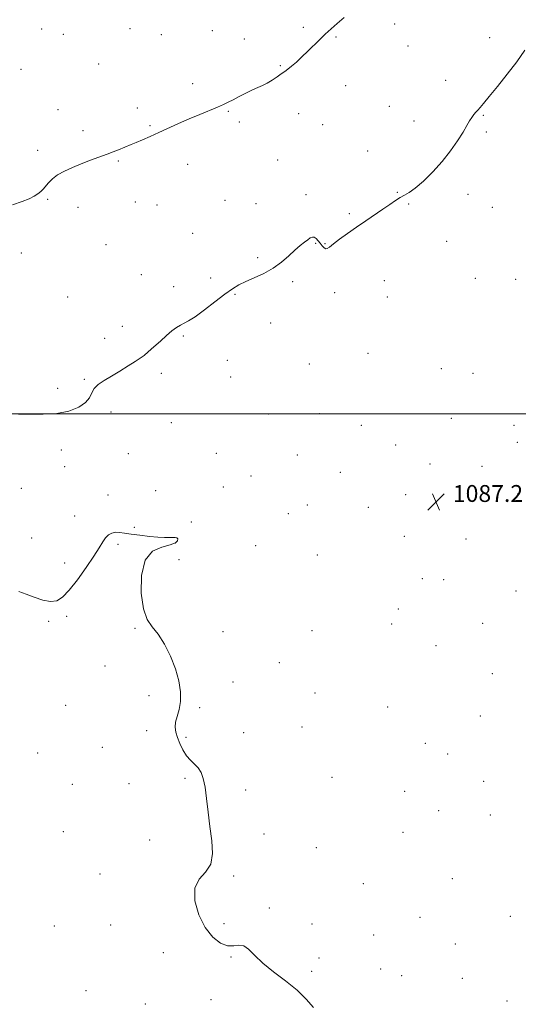
# Model space of a CAD drawing. Extents: x 2114800 to 2117700, y 349800 to 352700.
# Drawn here: x 2116040 to 2116277, y 351720 to 352187 of the extents above; entities that cross this region are included whole.
import ezdxf

# ---------------------------------------------------------------- set-up
doc = ezdxf.new("R2010")
doc.units = 0
doc.header["$MEASUREMENT"] = 0
for name, color, linetype, lineweight in [('32000', 7, 'Continuous', 0), ('DTM SPOT ELEVATION', 2, 'Continuous', 13), ('INDEX CONTOUR', 41, 'Continuous', 13), ('INTERMEDIATE CONTOUR', 44, 'Continuous', 0), ('SPOT ELEVATION', 7, 'Continuous', 0)]:
    doc.layers.add(name, color=color, linetype=linetype, lineweight=lineweight)
doc.styles.add('Style-ITALICS', font='ITALICS.shx')

# ---------------------------------------------------------------- blocks, each defined once
blk = doc.blocks.new('SPOT')
at = {"layer": 'SPOT ELEVATION'}
for p, q in [((-3.91, -3.91), (3.82, 3.81)), ((-1.65, 3.77), (1.72, -3.93))]:
    blk.add_line(p, q, dxfattribs=at)

msp = doc.modelspace()

# ---------------------------------------------------------------- linework, layer by layer
at = {"layer": '32000', "flags": 128}
msp.add_lwpolyline([(2117500, 352000), (2115000, 352000)], dxfattribs=at)
at = {"layer": 'DTM SPOT ELEVATION'}
for p in [(2116174.61, 352183.54, 1090.2), (2116218.05, 352185.13, 1089.6), (2116050.39, 352182.89, 1091.5), (2116060.74, 352180.35, 1091.4), (2116092.44, 352182.94, 1091.1), (2116107.27, 352180.16, 1090.9), (2116131.41, 352181.96, 1090.8), (2116190.16, 352178.99, 1089.9), (2116146.62, 352178.13, 1090.6), (2116224.29, 352174.7, 1089.3), (2116263.11, 352178.64, 1088.5), (2116077.57, 352166.17, 1090.9), (2116163.69, 352165.47, 1090.1), (2116040.66, 352163.61, 1091.2), (2116122.1, 352156.92, 1090.4), (2116194.71, 352155.98, 1089.4), (2116242.15, 352158.39, 1088.6), (2116215.44, 352146.07, 1088.8), (2116058.22, 352144.49, 1090.6), (2116095.91, 352145.31, 1090.3), (2116139.07, 352143.7, 1089.9), (2116172.48, 352142.59, 1089.4), (2116260.04, 352141.8, 1087.9), (2116101.8, 352136.89, 1090.1), (2116144.29, 352138.68, 1089.8), (2116183.76, 352137.45, 1089.1), (2116227.1, 352139.17, 1088.5), (2116070.01, 352134.5, 1090.3), (2116261.59, 352133.96, 1087.8), (2116048.5, 352125.18, 1090.3), (2116205.14, 352124.94, 1088.5), (2116086.88, 352120.08, 1089.9), (2116119.74, 352118.61, 1089.6), (2116162.39, 352120.67, 1089.1), (2116175.9, 352104.1, 1088.5), (2116219.28, 352105.25, 1088.1), (2116252.85, 352104.32, 1087.6), (2116053.24, 352101.92, 1089.9), (2116094.95, 352100.67, 1089.4), (2116137.46, 352101.46, 1089.1), (2116152.12, 352099.89, 1088.8), (2116224.65, 352099.79, 1087.8), (2116067.68, 352098.14, 1089.6), (2116105.21, 352099.17, 1089.3), (2116196.48, 352095.12, 1088.3), (2116264.34, 352098.17, 1087.4), (2116122.17, 352085.79, 1088.8), (2116180.49, 352081.07, 1087.9), (2116184.86, 352080.88, 1088.1), (2116242.7, 352081.92, 1087.4), (2116040.8, 352076.47, 1088.9), (2116080.93, 352080.47, 1089.1), (2116152.97, 352074.29, 1088.2), (2116097.79, 352066.08, 1088.6), (2116130.69, 352064.58, 1088.3), (2116169.66, 352062.78, 1087.8), (2116213.06, 352063.34, 1086.8), (2116256.32, 352064.39, 1087.1), (2116275.4, 352063.99, 1086.8), (2116113.02, 352060.42, 1088.3), (2116189.52, 352057.67, 1087.4), (2116062.71, 352055.53, 1088.7), (2116142.21, 352056.74, 1087.9), (2116214.59, 352055.59, 1086.7), (2116159.2, 352043.18, 1087.6), (2116088.78, 352041.67, 1088.3), (2116080.36, 352035.95, 1088.3), (2116117.75, 352037, 1087.9), (2116138.62, 352025.49, 1087.7), (2116205.35, 352028.77, 1087.2), (2116177.46, 352023.74, 1087.4), (2116240.21, 352021.56, 1087.1), (2116070.69, 352016.39, 1088.1), (2116107.24, 352019.29, 1087.8), (2116140.22, 352017.63, 1087.6), (2116255.13, 352019.26, 1087.1), (2116057.97, 352012.21, 1088.5), (2116083.29, 352000.99, 1087.7), (2116157.99, 351999.98, 1087.3), (2116182.19, 352000.07, 1087.2), (2116244.92, 351997.92, 1087.1), (2116111.99, 351995.79, 1087.4), (2116202.17, 351994.65, 1087.1), (2116274.57, 351994.55, 1087.1), (2116059.75, 351982.9, 1087.4), (2116218.46, 351985.32, 1087.1), (2116276.16, 351986.54, 1087.2), (2116091.52, 351981.2, 1087.2), (2116133.4, 351981.3, 1087.1), (2116171.76, 351980.48, 1086.9), (2116061.34, 351975.03, 1087.2), (2116234.83, 351976.16, 1087.1), (2116259.4, 351975.2, 1087.2), (2116149.75, 351970.59, 1086.3), (2116192.26, 351972.28, 1086.9), (2116040.84, 351964.67, 1087.1), (2116136.64, 351965.38, 1087.2), (2116081.88, 351961.52, 1086.8), (2116104.58, 351963.53, 1086.8), (2116223.19, 351961.7, 1087.1), (2116276.44, 351961.97, 1087.2), (2116176.52, 351956.74, 1086.8), (2116205.5, 351955.61, 1086.9), (2116066.1, 351951.51, 1086.7), (2116167.55, 351952.72, 1086.7), (2116094.37, 351946.23, 1086.2), (2116121.51, 351948.64, 1086.3), (2116045.64, 351941.11, 1086.5), (2116222.6, 351941.96, 1087.1), (2116251.81, 351940.56, 1087.3), (2116086.67, 351938.04, 1085.7), (2116113.96, 351938.69, 1085.9), (2116152, 351937.49, 1086.6), (2116181.28, 351932.96, 1086.7), (2116061.43, 351929.21, 1086.5), (2116115.57, 351930.82, 1086.6), (2116231.17, 351921.81, 1087.2), (2116241.22, 351921.26, 1087.3), (2116275.66, 351915.85, 1087.6), (2116062.32, 351903.96, 1085.7), (2116219.71, 351907.3, 1087.1), (2116053.72, 351901.49, 1085.8), (2116094.81, 351898.19, 1085.9), (2116216.53, 351900.24, 1087.1), (2116259.72, 351900.58, 1087.5), (2116136.48, 351896.59, 1086.3), (2116178.8, 351897.09, 1086.7), (2116237.56, 351889.93, 1087.2), (2116080.52, 351880.36, 1085.6), (2116163.21, 351881.83, 1086.5), (2116264.43, 351876.72, 1087.5), (2116141.34, 351872.69, 1086.2), (2116101.32, 351866.27, 1085.8), (2116180.23, 351867.44, 1086.6), (2116061.84, 351861.7, 1085.1), (2116125.43, 351860.48, 1086.1), (2116214.71, 351860.76, 1086.9), (2116258.7, 351856.56, 1087.4), (2116100.27, 351849.67, 1085.7), (2116146.25, 351848.59, 1086.3), (2116173.96, 351851.26, 1086.5), (2116119.03, 351846.36, 1086.1), (2116232.51, 351843.52, 1087.1), (2116048.62, 351839.03, 1084.6), (2116079.31, 351841.6, 1085.3), (2116243.18, 351838.46, 1087.2), (2116065.06, 351824.15, 1084.9), (2116091.84, 351824.47, 1085.5), (2116118.53, 351826.95, 1085.9), (2116188.26, 351827.46, 1086.5), (2116260.19, 351825.55, 1087.3), (2116147.21, 351821.46, 1086.2), (2116222.75, 351820.85, 1086.8), (2116238.93, 351811.54, 1086.9), (2116263.35, 351809.62, 1087.2), (2116060.69, 351801.59, 1084.8), (2116156.03, 351800.55, 1086.2), (2116221.91, 351801.36, 1086.7), (2116101.77, 351797.62, 1085.6), (2116180.89, 351794.02, 1086.3), (2116078.2, 351781.49, 1085.4), (2116141.6, 351780.56, 1086.1), (2116203.13, 351776.88, 1086.6), (2116245.4, 351779.3, 1087.1), (2116158.56, 351765.33, 1086.2), (2116137.06, 351757.96, 1086.4), (2116229.99, 351760.96, 1087.1), (2116272.92, 351761.36, 1087.7), (2116056.41, 351756.83, 1085.6), (2116083.15, 351757.27, 1085.8), (2116178.82, 351757.82, 1086.4), (2116208.04, 351752.59, 1087.1), (2116108.12, 351744.14, 1085.2), (2116246.85, 351748.21, 1087.6), (2116140.29, 351742.11, 1085.9), (2116182.09, 351741.7, 1086.3), (2116178.6, 351735.28, 1086.2), (2116211.3, 351736.47, 1086.7), (2116221.3, 351733.3, 1086.4), (2116250.09, 351731.95, 1087.8), (2116071.49, 351726.04, 1085.1), (2116130.79, 351721.88, 1084.9), (2116271.33, 351721.2, 1087.2), (2116099.62, 351719.83, 1084.9)]:
    msp.add_point(p, dxfattribs=at)
at = {"layer": 'INDEX CONTOUR'}
msp.add_polyline3d([(2116036.648, 352099.292, 1090), (2116041.161, 352100.843, 1090), (2116044.525, 352102.173, 1090), (2116046.921, 352103.368, 1090), (2116048.651, 352104.487, 1090), (2116049.999, 352105.596, 1090), (2116051.171, 352106.79, 1090), (2116053.746, 352109.814, 1090), (2116055.553, 352111.629, 1090), (2116057.991, 352113.503, 1090), (2116061.202, 352115.337, 1090), (2116065.029, 352117.111, 1090), (2116069.238, 352118.824, 1090), (2116073.585, 352120.466, 1090), (2116081.466, 352123.341, 1090), (2116084.459, 352124.48, 1090), (2116086.872, 352125.444, 1090), (2116092.887, 352127.913, 1090), (2116095.314, 352128.927, 1090), (2116098.336, 352130.213, 1090), (2116101.939, 352131.782, 1090), (2116106.054, 352133.619, 1090), (2116115.454, 352137.906, 1090), (2116120.467, 352140.126, 1090), (2116125.458, 352142.238, 1090), (2116133.881, 352145.715, 1090), (2116136.677, 352146.939, 1090), (2116138.925, 352148.019, 1090), (2116141.275, 352149.234, 1090), (2116144.193, 352150.765, 1090), (2116147.412, 352152.421, 1090), (2116150.482, 352153.916, 1090), (2116153.073, 352155.061, 1090), (2116155.335, 352156.047, 1090), (2116157.537, 352157.158, 1090), (2116159.862, 352158.587, 1090), (2116162.159, 352160.152, 1090), (2116164.188, 352161.577, 1090), (2116165.814, 352162.692, 1090), (2116167.313, 352163.76, 1090), (2116169.059, 352165.148, 1090), (2116171.329, 352167.127, 1090), (2116173.988, 352169.571, 1090), (2116176.8, 352172.257, 1090), (2116182.301, 352177.695, 1090), (2116185.021, 352180.326, 1090), (2116187.787, 352182.873, 1090), (2116190.726, 352185.472, 1090), (2116193.979, 352188.294, 1090)], dxfattribs=at)
at = {"layer": 'INTERMEDIATE CONTOUR'}
for points in [[(2116039.415, 351999.841, 1088), (2116044.821, 351999.928, 1088), (2116051.172, 351999.894, 1088), (2116057.602, 352000.257, 1088), (2116063.343, 352001.403, 1088), (2116068.007, 352003.196, 1088), (2116071.3, 352005.37, 1088), (2116073.126, 352007.68, 1088), (2116074.176, 352009.974, 1088), (2116075.338, 352012.119, 1088), (2116077.323, 352014.044, 1088), (2116080.144, 352015.922, 1088), (2116083.637, 352017.987, 1088), (2116087.575, 352020.37, 1088), (2116091.472, 352022.8, 1088), (2116094.78, 352024.902, 1088), (2116097.15, 352026.452, 1088), (2116099.03, 352027.818, 1088), (2116101.07, 352029.515, 1088), (2116103.738, 352031.895, 1088), (2116106.775, 352034.647, 1088), (2116109.742, 352037.294, 1088), (2116112.291, 352039.449, 1088), (2116114.438, 352041.08, 1088), (2116116.294, 352042.247, 1088), (2116118.045, 352043.107, 1088), (2116120.19, 352044.206, 1088), (2116123.306, 352046.189, 1088), (2116127.714, 352049.442, 1088), (2116132.714, 352053.311, 1088), (2116137.35, 352056.881, 1088), (2116140.955, 352059.47, 1088), (2116144.015, 352061.327, 1088), (2116147.305, 352062.933, 1088), (2116151.382, 352064.7, 1088), (2116155.926, 352066.78, 1088), (2116160.396, 352069.257, 1088), (2116164.352, 352072.137, 1088), (2116167.752, 352075.119, 1088), (2116170.653, 352077.823, 1088), (2116173.105, 352079.952, 1088), (2116175.127, 352081.546, 1088), (2116176.732, 352082.727, 1088), (2116177.958, 352083.58, 1088), (2116178.935, 352084.029, 1088), (2116179.819, 352083.962, 1088), (2116180.736, 352083.32, 1088), (2116181.69, 352082.277, 1088), (2116182.658, 352081.062, 1088), (2116183.612, 352079.897, 1088), (2116184.508, 352078.97, 1088), (2116185.301, 352078.46, 1088), (2116186.03, 352078.53, 1088), (2116187.076, 352079.267, 1088), (2116188.906, 352080.742, 1088), (2116191.846, 352082.967, 1088), (2116195.65, 352085.727, 1088), (2116199.933, 352088.751, 1088), (2116204.329, 352091.79, 1088), (2116212.399, 352097.314, 1088), (2116215.636, 352099.554, 1088), (2116218.334, 352101.38, 1088), (2116220.609, 352102.784, 1088), (2116222.64, 352103.864, 1088), (2116224.854, 352105.143, 1088), (2116227.742, 352107.249, 1088), (2116231.618, 352110.632, 1088), (2116236.082, 352115.019, 1088), (2116240.559, 352119.958, 1088), (2116244.552, 352125.006, 1088), (2116247.89, 352129.761, 1088), (2116250.483, 352133.827, 1088), (2116252.303, 352136.92, 1088), (2116253.571, 352139.177, 1088), (2116254.57, 352140.844, 1088), (2116255.535, 352142.15, 1088), (2116256.514, 352143.262, 1088), (2116257.506, 352144.33, 1088), (2116258.597, 352145.576, 1088), (2116260.202, 352147.508, 1088), (2116262.821, 352150.702, 1088), (2116266.737, 352155.502, 1088), (2116271.371, 352161.308, 1088), (2116275.93, 352167.284, 1088), (2116279.765, 352172.726, 1088)], [(2116039.569, 351915.701, 1086), (2116043.045, 351914.419, 1086), (2116046.935, 351912.93, 1086), (2116050.962, 351911.64, 1086), (2116054.627, 351910.97, 1086), (2116057.617, 351911.318, 1086), (2116060.369, 351913, 1086), (2116063.512, 351916.309, 1086), (2116067.438, 351921.296, 1086), (2116071.6, 351927.047, 1086), (2116075.218, 351932.404, 1086), (2116077.724, 351936.46, 1086), (2116079.405, 351939.298, 1086), (2116080.761, 351941.249, 1086), (2116082.205, 351942.598, 1086), (2116083.804, 351943.435, 1086), (2116085.541, 351943.802, 1086), (2116087.455, 351943.755, 1086), (2116089.825, 351943.414, 1086), (2116092.992, 351942.91, 1086), (2116097.109, 351942.37, 1086), (2116101.587, 351941.884, 1086), (2116105.655, 351941.536, 1086), (2116108.717, 351941.381, 1086), (2116110.896, 351941.354, 1086), (2116112.491, 351941.363, 1086), (2116113.74, 351941.313, 1086), (2116114.629, 351941.1, 1086), (2116115.083, 351940.621, 1086), (2116114.968, 351939.819, 1086), (2116113.913, 351938.832, 1086), (2116111.485, 351937.846, 1086), (2116107.546, 351936.814, 1086), (2116103.121, 351934.764, 1086), (2116099.53, 351930.492, 1086), (2116097.787, 351923.354, 1086), (2116097.7, 351914.957, 1086), (2116098.772, 351907.472, 1086), (2116100.572, 351902.445, 1086), (2116102.914, 351898.941, 1086), (2116105.678, 351895.402, 1086), (2116108.696, 351890.639, 1086), (2116111.613, 351884.942, 1086), (2116114.026, 351878.965, 1086), (2116115.613, 351873.277, 1086), (2116116.363, 351868.085, 1086), (2116116.347, 351863.506, 1086), (2116115.695, 351859.619, 1086), (2116114.781, 351856.353, 1086), (2116114.04, 351853.597, 1086), (2116113.822, 351851.209, 1086), (2116114.129, 351848.913, 1086), (2116114.878, 351846.4, 1086), (2116115.993, 351843.482, 1086), (2116117.431, 351840.445, 1086), (2116119.153, 351837.695, 1086), (2116121.092, 351835.513, 1086), (2116123.047, 351833.685, 1086), (2116124.785, 351831.869, 1086), (2116126.133, 351829.714, 1086), (2116127.156, 351826.818, 1086), (2116127.981, 351822.766, 1086), (2116128.726, 351817.311, 1086), (2116129.481, 351810.868, 1086), (2116130.331, 351804.019, 1086), (2116131.224, 351797.323, 1086), (2116131.576, 351791.248, 1086), (2116130.669, 351786.239, 1086), (2116128.153, 351782.47, 1086), (2116125.142, 351779.033, 1086), (2116123.118, 351774.748, 1086), (2116123.204, 351768.844, 1086), (2116125.093, 351762.194, 1086), (2116128.119, 351756.081, 1086), (2116131.665, 351751.548, 1086), (2116135.322, 351748.696, 1086), (2116138.728, 351747.387, 1086), (2116141.618, 351747.338, 1086), (2116144.098, 351747.684, 1086), (2116146.371, 351747.419, 1086), (2116148.689, 351745.768, 1086), (2116151.511, 351742.902, 1086), (2116155.347, 351739.226, 1086), (2116160.47, 351735.106, 1086), (2116166.206, 351730.762, 1086), (2116171.642, 351726.372, 1086), (2116176.061, 351722.116, 1086), (2116179.522, 351718.167, 1086)]]:
    msp.add_polyline3d(points, dxfattribs=at)

# ---------------------------------------------------------------- block references
at = {"layer": 'SPOT ELEVATION'}
msp.add_blockref('SPOT', (2116237.638, 351958.229, 1087.176), dxfattribs=at)

# ---------------------------------------------------------------- texts
at = {"layer": 'SPOT ELEVATION', "style": 'Style-ITALICS'}
msp.add_text('1087.2', height=8, dxfattribs=at).set_placement((2116245.638, 351958.229, 1087.176))

doc.saveas('drawing.dxf')
